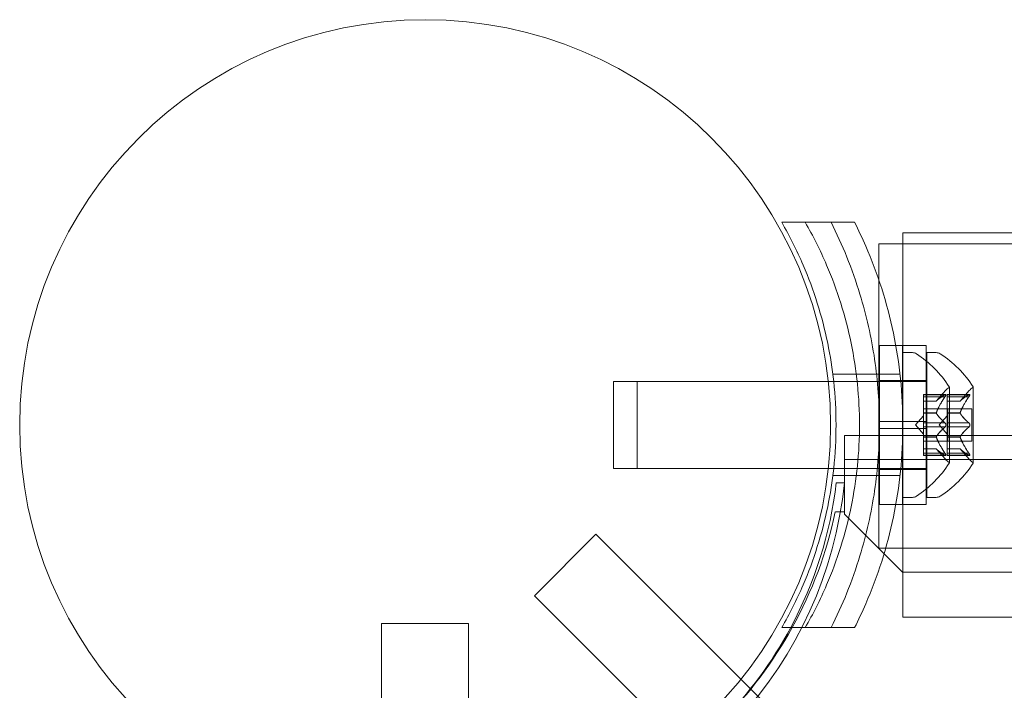
# Model space of a CAD drawing. Extents: x -1074 to 306, y -338 to 367.
# Drawn here: x 92 to 96, y -195 to -192 of the extents above; entities that cross this region are included whole.
import ezdxf

# ---------------------------------------------------------------- set-up
doc = ezdxf.new("R2010")
doc.units = 0
doc.header["$MEASUREMENT"] = 0

# ---------------------------------------------------------------- blocks, each defined once
blk = doc.blocks.new('fe055')
at = {"color": 0, "linetype": 'Continuous', "lineweight": 0}
for p, q in [((94.8199, -192.8222), (94.9212, -192.8222)), ((94.9212, -192.8222), (95.1343, -192.8222)), ((95.3431, -192.8672), (95.3431, -193.3535)), ((97.8552, -192.8672), (95.3431, -192.8672)), ((95.2392, -192.9147), (95.2392, -193.0713)), ((95.2392, -192.9147), (95.3431, -192.9147)), ((95.3431, -192.9147), (100.4529, -192.9147)), ((95.2392, -193.0713), (95.2392, -194.2297)), ((95.2418, -193.6816), (95.2418, -193.3535)), ((95.3124, -193.3535), (95.2418, -193.3535)), ((95.3418, -193.3535), (95.3124, -193.3535)), ((95.3418, -193.5097), (95.3418, -193.3535)), ((95.3431, -193.3535), (95.3431, -193.6816)), ((95.3431, -193.3535), (95.4431, -193.3535)), ((95.3431, -193.3535), (95.3431, -194.041)), ((95.4431, -193.3535), (95.4431, -193.6816)), ((95.3432, -194.0097), (95.3432, -193.3847)), ((95.3432, -193.3847), (95.384, -193.3847)), ((95.4461, -193.3847), (95.4461, -194.0097)), ((95.487, -193.3847), (95.4461, -193.3847)), ((95.0406, -193.4785), (95.1419, -193.4785)), ((95.1419, -193.4785), (95.3307, -193.4785)), ((94.0932, -193.8847), (94.0932, -193.5097)), ((94.1961, -193.5097), (94.0932, -193.5097)), ((94.1961, -193.5097), (94.1961, -193.8847)), ((94.1961, -193.5097), (95.0208, -193.5097)), ((95.0208, -193.5097), (95.1456, -193.5097)), ((95.1456, -193.5097), (95.334, -193.5097)), ((95.3418, -193.5047), (95.2418, -193.5047)), ((95.334, -193.5097), (95.3431, -193.5097)), ((95.3418, -193.6816), (95.3418, -193.5097)), ((95.3431, -193.5047), (95.4431, -193.5047)), ((95.3431, -193.5097), (95.4431, -193.5097)), ((95.4431, -193.5097), (95.4461, -193.5097)), ((95.5436, -193.8607), (95.5436, -193.5337)), ((95.6465, -193.8607), (95.6465, -193.5337)), ((95.4317, -193.5751), (95.4317, -193.5651)), ((95.5278, -193.5651), (95.4317, -193.5651)), ((95.5247, -193.5664), (95.4317, -193.5664)), ((95.4317, -193.5751), (95.4317, -193.6444)), ((95.5247, -193.5751), (95.4317, -193.5751)), ((95.4872, -193.594), (95.5265, -193.5489)), ((95.5346, -193.5651), (95.5346, -193.5739)), ((95.5346, -193.5651), (95.6308, -193.5651)), ((95.6277, -193.5664), (95.5346, -193.5664)), ((95.5346, -193.6431), (95.5346, -193.5739)), ((95.6277, -193.5751), (95.5346, -193.5751)), ((95.5902, -193.594), (95.6294, -193.5489)), ((95.4874, -193.5938), (95.4317, -193.5938)), ((95.4872, -193.594), (95.4317, -193.594)), ((95.5903, -193.5938), (95.5346, -193.5938)), ((95.5346, -193.594), (95.5902, -193.594)), ((95.3972, -193.6972), (95.4317, -193.6577)), ((95.5346, -193.6277), (95.4317, -193.6277)), ((95.4317, -193.6444), (95.4317, -193.6474)), ((95.4874, -193.6444), (95.4317, -193.6444)), ((95.4874, -193.6466), (95.4317, -193.6466)), ((95.4317, -193.6474), (95.4317, -193.6892)), ((95.5002, -193.6972), (95.5346, -193.6577)), ((95.5346, -193.6277), (95.6405, -193.6277)), ((95.5346, -193.6466), (95.5346, -193.6431)), ((95.5903, -193.6444), (95.5346, -193.6444)), ((95.5346, -193.6885), (95.5346, -193.6466)), ((95.5903, -193.6466), (95.5346, -193.6466)), ((95.5376, -193.7667), (95.5376, -193.6277)), ((95.6405, -193.6277), (95.6405, -193.7667)), ((95.2418, -193.6816), (95.2418, -193.7128)), ((95.2418, -193.6816), (95.3418, -193.6816)), ((95.3418, -193.6816), (95.3418, -193.7128)), ((95.3431, -193.6816), (95.4431, -193.6816)), ((95.3431, -193.7128), (95.3431, -193.6816)), ((95.3972, -193.6972), (95.4317, -193.7367)), ((95.5247, -193.6885), (95.4317, -193.6885)), ((95.4317, -193.7059), (95.4317, -193.6892)), ((95.4317, -193.7059), (95.4317, -193.7478)), ((95.5247, -193.7059), (95.4317, -193.7059)), ((95.4431, -193.7128), (95.4431, -193.6816)), ((95.5002, -193.6972), (95.5346, -193.7367)), ((95.5346, -193.6885), (95.5346, -193.7052)), ((95.6277, -193.6885), (95.5346, -193.6885)), ((95.5346, -193.747), (95.5346, -193.7052)), ((95.6277, -193.7059), (95.5346, -193.7059)), ((95.0907, -193.9467), (95.0907, -193.7427)), ((95.0907, -193.7427), (105.4324, -193.7427)), ((95.2418, -193.7128), (95.3418, -193.7128)), ((95.2418, -194.041), (95.2418, -193.7128)), ((95.3418, -193.8847), (95.3418, -193.7128)), ((95.3431, -193.7128), (95.4431, -193.7128)), ((95.3431, -193.7128), (95.3431, -194.041)), ((95.4317, -193.7478), (95.4317, -193.7513)), ((95.4874, -193.7478), (95.4317, -193.7478)), ((95.4874, -193.7501), (95.4317, -193.7501)), ((95.4431, -193.7128), (95.4431, -194.041)), ((95.5346, -193.7501), (95.5346, -193.747)), ((95.5903, -193.7478), (95.5346, -193.7478)), ((95.5346, -193.8193), (95.5346, -193.7501)), ((95.5903, -193.7501), (95.5346, -193.7501)), ((95.4317, -193.7513), (95.4317, -193.8206)), ((95.5346, -193.7667), (95.4317, -193.7667)), ((95.5346, -193.7667), (95.6405, -193.7667)), ((95.4872, -193.8005), (95.4317, -193.8005)), ((95.4874, -193.8006), (95.4317, -193.8006)), ((95.5247, -193.8193), (95.4317, -193.8193)), ((95.4317, -193.8293), (95.4317, -193.8206)), ((95.5247, -193.828), (95.4317, -193.828)), ((95.5278, -193.8293), (95.4317, -193.8293)), ((95.4872, -193.8005), (95.5265, -193.8455)), ((95.5346, -193.8005), (95.5902, -193.8005)), ((95.5903, -193.8006), (95.5346, -193.8006)), ((95.5346, -193.8193), (95.5346, -193.8293)), ((95.6277, -193.8193), (95.5346, -193.8193)), ((95.6277, -193.828), (95.5346, -193.828)), ((95.5346, -193.8293), (95.6308, -193.8293)), ((95.5902, -193.8005), (95.6294, -193.8455)), ((127.4707, -193.8467), (95.0907, -193.8467)), ((94.1961, -193.8847), (94.0932, -193.8847)), ((94.1961, -193.8847), (95.0208, -193.8847)), ((95.0208, -193.8847), (95.1456, -193.8847)), ((95.0406, -193.916), (95.1419, -193.916)), ((95.1419, -193.916), (95.3307, -193.916)), ((95.1456, -193.8847), (95.334, -193.8847)), ((95.3418, -193.8897), (95.2418, -193.8897)), ((95.334, -193.8847), (95.3431, -193.8847)), ((95.3418, -194.041), (95.3418, -193.8847)), ((95.3431, -193.8847), (95.4431, -193.8847)), ((95.3431, -193.8897), (95.4431, -193.8897)), ((95.4431, -193.8847), (95.4461, -193.8847)), ((95.0906, -193.9467), (95.0555, -193.9467)), ((95.0907, -194.0722), (95.0907, -193.9467)), ((95.3124, -194.041), (95.2418, -194.041)), ((95.3418, -194.041), (95.3124, -194.041)), ((95.3431, -194.041), (95.4431, -194.041)), ((95.3431, -194.041), (95.3431, -194.5272)), ((95.3432, -194.0097), (95.384, -194.0097)), ((95.487, -194.0097), (95.4461, -194.0097)), ((95.0514, -194.0722), (95.0907, -194.0722)), ((95.0907, -194.0722), (95.0907, -194.0822)), ((95.0907, -194.0822), (95.3407, -194.3322)), ((94.0179, -194.1693), (93.7527, -194.4345)), ((94.6437, -194.7952), (94.0179, -194.1693)), ((95.2392, -194.2297), (95.2685, -194.2297)), ((95.2685, -194.2297), (95.3431, -194.2297)), ((95.3431, -194.2297), (100.4529, -194.2297)), ((95.3407, -194.3322), (127.2207, -194.3322)), ((94.3786, -195.0603), (93.7527, -194.4345)), ((93.0931, -194.554), (93.4681, -194.554)), ((93.0931, -195.4373), (93.0931, -194.554)), ((93.4681, -195.4374), (93.4681, -194.554)), ((97.8552, -194.5272), (95.3431, -194.5272)), ((94.8199, -194.5722), (94.9212, -194.5722)), ((95.1343, -194.5722), (94.9212, -194.5722)), ((94.685, -194.8364), (94.6437, -194.7952)), ((94.9018, -195.0532), (94.685, -194.8364))]:
    blk.add_line(p, q, dxfattribs=at)
blk.add_circle((93.2809, -193.6974), 1.75, dxfattribs=at)
blk.add_circle((93.2809, -193.6974), 1.75, dxfattribs=at)
for centre, radius, start, end in [((95.384, -193.416), 0.0312, 56.8703, 90), ((95.136, -193.796), 0.4851, 32.9261, 56.8703), ((95.487, -193.416), 0.0312, 56.8703, 90), ((95.239, -193.796), 0.4851, 32.9261, 56.8703), ((95.5736, -193.59), 0.0625, 120.0032, 138.9292), ((95.5411, -193.5337), 0.0025, 300.0032, 0), ((95.5411, -193.5337), 0.0025, 360, 33.1231), ((95.6765, -193.59), 0.0625, 120.0032, 138.9292), ((95.644, -193.5337), 0.0025, 300.0032, 0), ((95.644, -193.5337), 0.0025, 360, 33.1231), ((95.136, -193.5984), 0.4851, 303.1297, 327.0739), ((95.239, -193.5984), 0.4851, 303.1297, 327.0739), ((95.5736, -193.8044), 0.0625, 221.0708, 239.9968), ((95.5411, -193.8607), 0.0025, 0, 59.9968), ((95.5411, -193.8607), 0.0025, 326.8769, 0), ((95.6765, -193.8044), 0.0625, 221.0708, 239.9968), ((95.644, -193.8607), 0.0025, 360, 59.9968), ((95.644, -193.8607), 0.0025, 326.8769, 0), ((93.3328, -193.7703), 1.7666, -79.4712, -5.7299), ((93.3033, -193.7391), 1.7644, 331.823, 353.242), ((95.384, -193.9785), 0.0312, 270, 303.1297), ((95.487, -193.9785), 0.0312, 270, 303.1297), ((93.2806, -193.6972), 1.81, -28.9094, -11.9569), ((93.2806, -193.6972), 1.81, -61.0906, -28.9094), ((93.3033, -193.7391), 1.7644, 315.4397, 331.823)]:
    blk.add_arc(centre, radius, start, end, dxfattribs=at)
for points, knots in [([(94.8199, -192.8222), (94.8539, -192.8811), (94.8849, -192.9428), (94.9584, -193.1138), (94.9944, -193.2276), (95.0296, -193.3988), (95.0383, -193.4542), (95.0443, -193.5097)], [1.9894876, 1.9894876, 1.9894876, 1.9894876, 2.1997446, 2.1997446, 2.5520066, 2.5520066, 2.7176331, 2.7176331, 2.7176331, 2.7176331]), ([(94.9212, -194.5722), (94.9552, -194.5133), (94.9862, -194.4516), (95.0597, -194.2806), (95.0956, -194.1668), (95.1436, -193.9339), (95.1556, -193.8146), (95.1556, -193.5798), (95.1436, -193.4605), (95.0956, -193.2276), (95.0597, -193.1138), (94.9862, -192.9428), (94.9552, -192.8811), (94.9212, -192.8222)], [1.989488, 1.989488, 1.989488, 1.989488, 2.199745, 2.199745, 2.552007, 2.552007, 2.904269, 2.904269, 3.256531, 3.256531, 3.608793, 3.608793, 3.81905, 3.81905, 3.81905, 3.81905]), ([(95.033, -194.5722), (95.0816, -194.4763), (95.1244, -194.3715), (95.1855, -194.1706), (95.2069, -194.076), (95.2351, -193.8857), (95.2419, -193.79), (95.2419, -193.6044), (95.2351, -193.5088), (95.2069, -193.3184), (95.1855, -193.2238), (95.1244, -193.0229), (95.0816, -192.9181), (95.033, -192.8222)], [1.722503, 1.722503, 1.722503, 1.722503, 2.057723, 2.057723, 2.336033, 2.336033, 2.614343, 2.614343, 2.892652, 2.892652, 3.170962, 3.170962, 3.506182, 3.506182, 3.506182, 3.506182]), ([(95.1343, -192.8222), (95.1513, -192.8558), (95.1674, -192.8901), (95.2341, -193.0436), (95.2748, -193.1701), (95.3293, -193.4306), (95.3431, -193.5646), (95.3431, -193.8298), (95.3293, -193.9638), (95.2748, -194.2243), (95.2341, -194.3508), (95.1674, -194.5043), (95.1513, -194.5386), (95.1343, -194.5722)], [9.480304, 9.480304, 9.480304, 9.480304, 9.597784, 9.597784, 9.99562, 9.99562, 10.393456, 10.393456, 10.791292, 10.791292, 11.189128, 11.189128, 11.306609, 11.306609, 11.306609, 11.306609]), ([(95.0443, -193.5097), (95.051, -193.5723), (95.0544, -193.635), (95.0544, -193.7594), (95.051, -193.8221), (95.0443, -193.8847)], [2.7176331, 2.7176331, 2.7176331, 2.7176331, 2.9042687, 2.9042687, 3.0909043, 3.0909043, 3.0909043, 3.0909043]), ([(95.5247, -193.5751), (95.5253, -193.5743), (95.5258, -193.5736), (95.5263, -193.5727), (95.5264, -193.5726), (95.5265, -193.5725)], [0.007300399, 0.007300399, 0.007300399, 0.007300399, 0.009949303, 0.009949303, 0.010414835, 0.010414835, 0.010414835, 0.010414835]), ([(95.5265, -193.5654), (95.5264, -193.5655), (95.5263, -193.5655), (95.526, -193.5656), (95.5258, -193.5658), (95.5256, -193.5659)], [0.026417714, 0.026417714, 0.026417714, 0.026417714, 0.026883246, 0.026883246, 0.028070805, 0.028070805, 0.028070805, 0.028070805]), ([(95.5265, -193.5654), (95.5265, -193.5654), (95.5266, -193.5654), (95.5272, -193.5651), (95.5277, -193.5651), (95.5284, -193.5652), (95.5286, -193.5653), (95.5289, -193.5657), (95.529, -193.566), (95.529, -193.5663), (95.529, -193.5663), (95.529, -193.5664), (95.529, -193.5664), (95.529, -193.5664), (95.529, -193.5664), (95.529, -193.5664), (95.529, -193.5665), (95.529, -193.5665), (95.529, -193.5665), (95.529, -193.5666), (95.529, -193.5666), (95.529, -193.5669), (95.5289, -193.5672), (95.5287, -193.5679), (95.5286, -193.5684), (95.5281, -193.5695), (95.5278, -193.5702), (95.5271, -193.5714), (95.5268, -193.5719), (95.5265, -193.5725)], [0, 0, 0, 0, 0.00041232, 0.00041232, 0.00367036, 0.00367036, 0.0061271, 0.0061271, 0.00796491, 0.00796491, 0.00815345, 0.00815345, 0.00825503, 0.00825503, 0.00831852, 0.00831852, 0.00838777, 0.00838777, 0.00848273, 0.00848273, 0.00870295, 0.00870295, 0.01013563, 0.01013563, 0.01215525, 0.01215525, 0.01467787, 0.01467787, 0.0166517, 0.0166517, 0.0166517, 0.0166517]), ([(95.5265, -193.5725), (95.5265, -193.5723), (95.5266, -193.5722), (95.5272, -193.5713), (95.5276, -193.5704), (95.5283, -193.569), (95.5286, -193.5684), (95.5289, -193.5674), (95.529, -193.567), (95.529, -193.5666), (95.529, -193.5666), (95.529, -193.5665), (95.529, -193.5665), (95.529, -193.5665), (95.529, -193.5665), (95.529, -193.5664), (95.529, -193.5664), (95.529, -193.5664), (95.529, -193.5664), (95.529, -193.5663), (95.529, -193.5663), (95.529, -193.566), (95.5289, -193.5658), (95.5287, -193.5655), (95.5286, -193.5653), (95.5281, -193.5651), (95.5278, -193.5651), (95.5271, -193.5652), (95.5268, -193.5653), (95.5265, -193.5654)], [0, 0, 0, 0, 0.00041133, 0.00041133, 0.0035034, 0.0035034, 0.00594033, 0.00594033, 0.00795678, 0.00795678, 0.00816734, 0.00816734, 0.00825334, 0.00825334, 0.00831687, 0.00831687, 0.00838579, 0.00838579, 0.00847957, 0.00847957, 0.00869405, 0.00869405, 0.01012524, 0.01012524, 0.01214061, 0.01214061, 0.01467168, 0.01467168, 0.01664979, 0.01664979, 0.01664979, 0.01664979]), ([(95.6277, -193.5664), (95.6282, -193.5661), (95.6287, -193.5658), (95.6293, -193.5655), (95.6293, -193.5655), (95.6294, -193.5654)], [0.007300399, 0.007300399, 0.007300399, 0.007300399, 0.009949303, 0.009949303, 0.010414835, 0.010414835, 0.010414835, 0.010414835]), ([(95.6294, -193.5725), (95.6293, -193.5726), (95.6293, -193.5727), (95.629, -193.5732), (95.6288, -193.5735), (95.6285, -193.5739)], [0.026417714, 0.026417714, 0.026417714, 0.026417714, 0.026883246, 0.026883246, 0.028070805, 0.028070805, 0.028070805, 0.028070805]), ([(95.6294, -193.5654), (95.6295, -193.5654), (95.6296, -193.5654), (95.6302, -193.5651), (95.6307, -193.5651), (95.6313, -193.5652), (95.6316, -193.5653), (95.6319, -193.5657), (95.6319, -193.566), (95.6319, -193.5663), (95.6319, -193.5663), (95.6319, -193.5664), (95.6319, -193.5664), (95.6319, -193.5664), (95.6319, -193.5664), (95.6319, -193.5664), (95.6319, -193.5665), (95.6319, -193.5665), (95.6319, -193.5665), (95.6319, -193.5666), (95.6319, -193.5666), (95.6319, -193.5669), (95.6319, -193.5672), (95.6317, -193.5679), (95.6315, -193.5684), (95.6311, -193.5695), (95.6307, -193.5702), (95.6301, -193.5714), (95.6298, -193.5719), (95.6294, -193.5725)], [0, 0, 0, 0, 0.00041176, 0.00041176, 0.00365422, 0.00365422, 0.00610875, 0.00610875, 0.00796436, 0.00796436, 0.00817423, 0.00817423, 0.00825796, 0.00825796, 0.00832097, 0.00832097, 0.00839048, 0.00839048, 0.00848722, 0.00848722, 0.00871815, 0.00871815, 0.01015814, 0.01015814, 0.01218673, 0.01218673, 0.01468858, 0.01468858, 0.01665151, 0.01665151, 0.01665151, 0.01665151]), ([(95.6294, -193.5725), (95.6295, -193.5723), (95.6296, -193.5722), (95.6301, -193.5713), (95.6306, -193.5704), (95.6313, -193.569), (95.6315, -193.5684), (95.6318, -193.5674), (95.6319, -193.567), (95.6319, -193.5666), (95.6319, -193.5666), (95.6319, -193.5665), (95.6319, -193.5665), (95.6319, -193.5665), (95.6319, -193.5665), (95.6319, -193.5664), (95.6319, -193.5664), (95.6319, -193.5664), (95.6319, -193.5664), (95.6319, -193.5663), (95.6319, -193.5663), (95.6319, -193.566), (95.6319, -193.5658), (95.6317, -193.5655), (95.6315, -193.5653), (95.6311, -193.5651), (95.6307, -193.5651), (95.6301, -193.5652), (95.6298, -193.5653), (95.6294, -193.5654)], [0, 0, 0, 0, 0.00041106, 0.00041106, 0.0035373, 0.0035373, 0.00597776, 0.00597776, 0.00795862, 0.00795862, 0.008168, 0.008168, 0.00825376, 0.00825376, 0.00831721, 0.00831721, 0.00838612, 0.00838612, 0.00848005, 0.00848005, 0.00869554, 0.00869554, 0.01012717, 0.01012717, 0.01214334, 0.01214334, 0.01467282, 0.01467282, 0.01665013, 0.01665013, 0.01665013, 0.01665013]), ([(95.4878, -193.5933), (95.4877, -193.5934), (95.4876, -193.5935), (95.4873, -193.5938), (95.4872, -193.594), (95.4872, -193.594)], [0.006463967, 0.006463967, 0.006463967, 0.006463967, 0.007125803, 0.007125803, 0.009029787, 0.009029787, 0.009029787, 0.009029787]), ([(95.5908, -193.5933), (95.5907, -193.5934), (95.5906, -193.5935), (95.5904, -193.5937), (95.5904, -193.5937), (95.5903, -193.5938)], [0.006463967, 0.006463967, 0.006463967, 0.006463967, 0.007125803, 0.007125803, 0.007719964, 0.007719964, 0.007719964, 0.007719964]), ([(95.4878, -193.6474), (95.4877, -193.6473), (95.4876, -193.6472), (95.4873, -193.6466), (95.4872, -193.6461), (95.4872, -193.6452), (95.4873, -193.6448), (95.4874, -193.6444)], [0.006463967, 0.006463967, 0.006463967, 0.006463967, 0.007125803, 0.007125803, 0.009029787, 0.009029787, 0.010339612, 0.010339612, 0.010339612, 0.010339612]), ([(95.4878, -193.6431), (95.4877, -193.6433), (95.4876, -193.6436), (95.4875, -193.644), (95.4874, -193.6442), (95.4874, -193.6444)], [0.006463967, 0.006463967, 0.006463967, 0.006463967, 0.007125803, 0.007125803, 0.007719964, 0.007719964, 0.007719964, 0.007719964]), ([(95.5908, -193.6431), (95.5907, -193.6433), (95.5906, -193.6436), (95.5903, -193.6444), (95.5902, -193.645), (95.5902, -193.646), (95.5902, -193.6463), (95.5903, -193.6466)], [0.006463967, 0.006463967, 0.006463967, 0.006463967, 0.007125803, 0.007125803, 0.009029787, 0.009029787, 0.010339612, 0.010339612, 0.010339612, 0.010339612]), ([(95.5908, -193.6474), (95.5907, -193.6473), (95.5906, -193.6472), (95.5904, -193.6469), (95.5904, -193.6468), (95.5903, -193.6466)], [0.006463967, 0.006463967, 0.006463967, 0.006463967, 0.007125803, 0.007125803, 0.007719964, 0.007719964, 0.007719964, 0.007719964]), ([(95.5247, -193.7059), (95.5253, -193.7055), (95.5258, -193.705), (95.5263, -193.7044), (95.5264, -193.7043), (95.5265, -193.7042)], [0.007300399, 0.007300399, 0.007300399, 0.007300399, 0.009949303, 0.009949303, 0.010414835, 0.010414835, 0.010414835, 0.010414835]), ([(95.5265, -193.6902), (95.5264, -193.6901), (95.5263, -193.69), (95.526, -193.6897), (95.5258, -193.6894), (95.5256, -193.6892)], [0.026417714, 0.026417714, 0.026417714, 0.026417714, 0.026883246, 0.026883246, 0.028070805, 0.028070805, 0.028070805, 0.028070805]), ([(95.5265, -193.6902), (95.5265, -193.6903), (95.5266, -193.6903), (95.5272, -193.6911), (95.5276, -193.6918), (95.5283, -193.6932), (95.5285, -193.6939), (95.5289, -193.6954), (95.529, -193.6961), (95.529, -193.6969), (95.529, -193.697), (95.529, -193.6971), (95.529, -193.6971), (95.529, -193.6972), (95.529, -193.6972), (95.529, -193.6972), (95.529, -193.6972), (95.529, -193.6973), (95.529, -193.6973), (95.529, -193.6974), (95.529, -193.6975), (95.529, -193.698), (95.5289, -193.6985), (95.5287, -193.6996), (95.5286, -193.7003), (95.5281, -193.7016), (95.5278, -193.7023), (95.5271, -193.7034), (95.5268, -193.7038), (95.5265, -193.7042)], [0, 0, 0, 0, 0.00041348, 0.00041348, 0.00335938, 0.00335938, 0.00572359, 0.00572359, 0.00794646, 0.00794646, 0.00816387, 0.00816387, 0.00825132, 0.00825132, 0.00831543, 0.00831543, 0.00838451, 0.00838451, 0.0084777, 0.0084777, 0.00868732, 0.00868732, 0.01011652, 0.01011652, 0.01212817, 0.01212817, 0.01466672, 0.01466672, 0.01664861, 0.01664861, 0.01664861, 0.01664861]), ([(95.5265, -193.7042), (95.5265, -193.7042), (95.5266, -193.7041), (95.5271, -193.7034), (95.5276, -193.7027), (95.5282, -193.7012), (95.5285, -193.7005), (95.5288, -193.6991), (95.529, -193.6983), (95.529, -193.6975), (95.529, -193.6974), (95.529, -193.6973), (95.529, -193.6973), (95.529, -193.6973), (95.529, -193.6972), (95.529, -193.6972), (95.529, -193.6972), (95.529, -193.6971), (95.529, -193.6971), (95.529, -193.697), (95.529, -193.6969), (95.529, -193.6964), (95.5289, -193.6959), (95.5287, -193.6948), (95.5286, -193.6942), (95.5281, -193.6928), (95.5278, -193.6921), (95.5271, -193.691), (95.5268, -193.6906), (95.5265, -193.6902)], [0, 0, 0, 0, 0.00041393, 0.00041393, 0.00331032, 0.00331032, 0.00567645, 0.00567645, 0.00794407, 0.00794407, 0.00816309, 0.00816309, 0.00825092, 0.00825092, 0.00831521, 0.00831521, 0.00838441, 0.00838441, 0.0084776, 0.0084776, 0.00868657, 0.00868657, 0.01011525, 0.01011525, 0.0121263, 0.0121263, 0.01466595, 0.01466595, 0.01664838, 0.01664838, 0.01664838, 0.01664838]), ([(95.6277, -193.6885), (95.6282, -193.6889), (95.6287, -193.6894), (95.6293, -193.69), (95.6293, -193.6901), (95.6294, -193.6902)], [0.007300399, 0.007300399, 0.007300399, 0.007300399, 0.009949303, 0.009949303, 0.010414835, 0.010414835, 0.010414835, 0.010414835]), ([(95.6294, -193.7042), (95.6293, -193.7043), (95.6293, -193.7044), (95.629, -193.7048), (95.6288, -193.705), (95.6285, -193.7052)], [0.026417714, 0.026417714, 0.026417714, 0.026417714, 0.026883246, 0.026883246, 0.028070805, 0.028070805, 0.028070805, 0.028070805]), ([(95.6294, -193.6902), (95.6295, -193.6903), (95.6296, -193.6903), (95.6301, -193.691), (95.6305, -193.6918), (95.6312, -193.6932), (95.6315, -193.6939), (95.6318, -193.6953), (95.6319, -193.6961), (95.6319, -193.6969), (95.6319, -193.697), (95.6319, -193.6971), (95.6319, -193.6971), (95.6319, -193.6972), (95.6319, -193.6972), (95.6319, -193.6972), (95.6319, -193.6972), (95.6319, -193.6973), (95.6319, -193.6973), (95.6319, -193.6974), (95.6319, -193.6975), (95.6319, -193.698), (95.6319, -193.6985), (95.6317, -193.6996), (95.6315, -193.7002), (95.6311, -193.7016), (95.6307, -193.7023), (95.6301, -193.7034), (95.6298, -193.7038), (95.6294, -193.7042)], [0, 0, 0, 0, 0.00041393, 0.00041393, 0.00331032, 0.00331032, 0.00567645, 0.00567645, 0.00794407, 0.00794407, 0.00816309, 0.00816309, 0.00825092, 0.00825092, 0.00831521, 0.00831521, 0.00838441, 0.00838441, 0.0084776, 0.0084776, 0.00868657, 0.00868657, 0.01011525, 0.01011525, 0.0121263, 0.0121263, 0.01466595, 0.01466595, 0.01664838, 0.01664838, 0.01664838, 0.01664838]), ([(95.6294, -193.7042), (95.6295, -193.7042), (95.6296, -193.7041), (95.6301, -193.7034), (95.6306, -193.7026), (95.6312, -193.7012), (95.6315, -193.7005), (95.6318, -193.699), (95.6319, -193.6983), (95.6319, -193.6975), (95.6319, -193.6974), (95.6319, -193.6973), (95.6319, -193.6973), (95.6319, -193.6973), (95.6319, -193.6972), (95.6319, -193.6972), (95.6319, -193.6972), (95.6319, -193.6971), (95.6319, -193.6971), (95.6319, -193.697), (95.6319, -193.6969), (95.6319, -193.6964), (95.6319, -193.6959), (95.6317, -193.6948), (95.6315, -193.6942), (95.6311, -193.6928), (95.6307, -193.6921), (95.6301, -193.691), (95.6298, -193.6906), (95.6294, -193.6902)], [0, 0, 0, 0, 0.00041348, 0.00041348, 0.00335938, 0.00335938, 0.00572359, 0.00572359, 0.00794646, 0.00794646, 0.00816387, 0.00816387, 0.00825132, 0.00825132, 0.00831543, 0.00831543, 0.00838451, 0.00838451, 0.0084777, 0.0084777, 0.00868732, 0.00868732, 0.01011652, 0.01011652, 0.01212817, 0.01212817, 0.01466672, 0.01466672, 0.01664861, 0.01664861, 0.01664861, 0.01664861]), ([(95.4878, -193.7513), (95.4877, -193.7511), (95.4876, -193.7509), (95.4873, -193.75), (95.4872, -193.7494), (95.4872, -193.7485), (95.4873, -193.7481), (95.4874, -193.7478)], [0.006463967, 0.006463967, 0.006463967, 0.006463967, 0.007125803, 0.007125803, 0.009029787, 0.009029787, 0.010339612, 0.010339612, 0.010339612, 0.010339612]), ([(95.4878, -193.747), (95.4877, -193.7471), (95.4876, -193.7472), (95.4875, -193.7475), (95.4874, -193.7476), (95.4874, -193.7478)], [0.006463967, 0.006463967, 0.006463967, 0.006463967, 0.007125803, 0.007125803, 0.007719964, 0.007719964, 0.007719964, 0.007719964]), ([(95.5908, -193.747), (95.5907, -193.7471), (95.5906, -193.7472), (95.5903, -193.7478), (95.5902, -193.7483), (95.5902, -193.7492), (95.5902, -193.7496), (95.5903, -193.7501)], [0.006463967, 0.006463967, 0.006463967, 0.006463967, 0.007125803, 0.007125803, 0.009029787, 0.009029787, 0.010339612, 0.010339612, 0.010339612, 0.010339612]), ([(95.5908, -193.7513), (95.5907, -193.7511), (95.5906, -193.7509), (95.5904, -193.7504), (95.5904, -193.7503), (95.5903, -193.7501)], [0.006463967, 0.006463967, 0.006463967, 0.006463967, 0.007125803, 0.007125803, 0.007719964, 0.007719964, 0.007719964, 0.007719964]), ([(95.4878, -193.8011), (95.4877, -193.801), (95.4876, -193.8009), (95.4875, -193.8007), (95.4874, -193.8007), (95.4874, -193.8006)], [0.006463967, 0.006463967, 0.006463967, 0.006463967, 0.007125803, 0.007125803, 0.007719964, 0.007719964, 0.007719964, 0.007719964]), ([(95.5247, -193.828), (95.5253, -193.8284), (95.5258, -193.8287), (95.5263, -193.8289), (95.5264, -193.829), (95.5265, -193.829)], [0.007300399, 0.007300399, 0.007300399, 0.007300399, 0.009949303, 0.009949303, 0.010414835, 0.010414835, 0.010414835, 0.010414835]), ([(95.5265, -193.822), (95.5264, -193.8218), (95.5263, -193.8217), (95.526, -193.8212), (95.5258, -193.8209), (95.5256, -193.8206)], [0.026417714, 0.026417714, 0.026417714, 0.026417714, 0.026883246, 0.026883246, 0.028070805, 0.028070805, 0.028070805, 0.028070805]), ([(95.5265, -193.822), (95.5265, -193.8221), (95.5266, -193.8222), (95.5272, -193.8232), (95.5276, -193.824), (95.5283, -193.8255), (95.5286, -193.8261), (95.5289, -193.827), (95.529, -193.8274), (95.529, -193.8278), (95.529, -193.8279), (95.529, -193.8279), (95.529, -193.8279), (95.529, -193.828), (95.529, -193.828), (95.529, -193.828), (95.529, -193.828), (95.529, -193.828), (95.529, -193.828), (95.529, -193.8281), (95.529, -193.8281), (95.529, -193.8284), (95.5289, -193.8286), (95.5287, -193.829), (95.5286, -193.8291), (95.5281, -193.8293), (95.5278, -193.8293), (95.5271, -193.8292), (95.5268, -193.8291), (95.5265, -193.829)], [0, 0, 0, 0, 0.00041106, 0.00041106, 0.0035373, 0.0035373, 0.00597776, 0.00597776, 0.00795862, 0.00795862, 0.008168, 0.008168, 0.00825376, 0.00825376, 0.00831721, 0.00831721, 0.00838612, 0.00838612, 0.00848005, 0.00848005, 0.00869554, 0.00869554, 0.01012717, 0.01012717, 0.01214334, 0.01214334, 0.01467282, 0.01467282, 0.01665013, 0.01665013, 0.01665013, 0.01665013]), ([(95.5265, -193.829), (95.5265, -193.829), (95.5266, -193.829), (95.5272, -193.8293), (95.5277, -193.8294), (95.5284, -193.8292), (95.5286, -193.8291), (95.5289, -193.8287), (95.529, -193.8284), (95.529, -193.8281), (95.529, -193.8281), (95.529, -193.828), (95.529, -193.828), (95.529, -193.828), (95.529, -193.828), (95.529, -193.828), (95.529, -193.828), (95.529, -193.8279), (95.529, -193.8279), (95.529, -193.8279), (95.529, -193.8278), (95.529, -193.8275), (95.5289, -193.8272), (95.5287, -193.8265), (95.5286, -193.826), (95.5281, -193.8249), (95.5278, -193.8242), (95.5271, -193.823), (95.5268, -193.8225), (95.5265, -193.822)], [0, 0, 0, 0, 0.00041176, 0.00041176, 0.00365422, 0.00365422, 0.00610875, 0.00610875, 0.00796436, 0.00796436, 0.00817423, 0.00817423, 0.00825796, 0.00825796, 0.00832097, 0.00832097, 0.00839048, 0.00839048, 0.00848722, 0.00848722, 0.00871815, 0.00871815, 0.01015814, 0.01015814, 0.01218673, 0.01218673, 0.01468858, 0.01468858, 0.01665151, 0.01665151, 0.01665151, 0.01665151]), ([(95.5908, -193.8011), (95.5907, -193.801), (95.5906, -193.8009), (95.5903, -193.8006), (95.5902, -193.8005), (95.5902, -193.8005)], [0.006463967, 0.006463967, 0.006463967, 0.006463967, 0.007125803, 0.007125803, 0.009029787, 0.009029787, 0.009029787, 0.009029787]), ([(95.6277, -193.8193), (95.6282, -193.8201), (95.6287, -193.8208), (95.6293, -193.8217), (95.6293, -193.8218), (95.6294, -193.822)], [0.007300399, 0.007300399, 0.007300399, 0.007300399, 0.009949303, 0.009949303, 0.010414835, 0.010414835, 0.010414835, 0.010414835]), ([(95.6294, -193.829), (95.6293, -193.829), (95.6293, -193.8289), (95.629, -193.8288), (95.6288, -193.8287), (95.6285, -193.8285)], [0.026417714, 0.026417714, 0.026417714, 0.026417714, 0.026883246, 0.026883246, 0.028070805, 0.028070805, 0.028070805, 0.028070805]), ([(95.6294, -193.829), (95.6295, -193.829), (95.6296, -193.829), (95.6302, -193.8293), (95.6307, -193.8294), (95.6313, -193.8292), (95.6316, -193.8291), (95.6319, -193.8287), (95.6319, -193.8284), (95.6319, -193.8281), (95.6319, -193.8281), (95.6319, -193.828), (95.6319, -193.828), (95.6319, -193.828), (95.6319, -193.828), (95.6319, -193.828), (95.6319, -193.828), (95.6319, -193.8279), (95.6319, -193.8279), (95.6319, -193.8279), (95.6319, -193.8278), (95.6319, -193.8275), (95.6319, -193.8272), (95.6317, -193.8265), (95.6315, -193.826), (95.6311, -193.8249), (95.6307, -193.8243), (95.6301, -193.823), (95.6298, -193.8225), (95.6294, -193.822)], [0, 0, 0, 0, 0.00041232, 0.00041232, 0.00367036, 0.00367036, 0.0061271, 0.0061271, 0.00796491, 0.00796491, 0.00815345, 0.00815345, 0.00825503, 0.00825503, 0.00831852, 0.00831852, 0.00838777, 0.00838777, 0.00848273, 0.00848273, 0.00870295, 0.00870295, 0.01013563, 0.01013563, 0.01215525, 0.01215525, 0.01467787, 0.01467787, 0.0166517, 0.0166517, 0.0166517, 0.0166517]), ([(95.6294, -193.822), (95.6295, -193.8221), (95.6296, -193.8222), (95.6301, -193.8232), (95.6306, -193.824), (95.6313, -193.8254), (95.6315, -193.826), (95.6318, -193.827), (95.6319, -193.8274), (95.6319, -193.8278), (95.6319, -193.8279), (95.6319, -193.8279), (95.6319, -193.8279), (95.6319, -193.828), (95.6319, -193.828), (95.6319, -193.828), (95.6319, -193.828), (95.6319, -193.828), (95.6319, -193.828), (95.6319, -193.8281), (95.6319, -193.8281), (95.6319, -193.8284), (95.6319, -193.8286), (95.6317, -193.829), (95.6315, -193.8291), (95.6311, -193.8293), (95.6307, -193.8293), (95.6301, -193.8292), (95.6298, -193.8291), (95.6294, -193.829)], [0, 0, 0, 0, 0.00041133, 0.00041133, 0.0035034, 0.0035034, 0.00594033, 0.00594033, 0.00795678, 0.00795678, 0.00816734, 0.00816734, 0.00825334, 0.00825334, 0.00831687, 0.00831687, 0.00838579, 0.00838579, 0.00847957, 0.00847957, 0.00869405, 0.00869405, 0.01012524, 0.01012524, 0.01214061, 0.01214061, 0.01467168, 0.01467168, 0.01664979, 0.01664979, 0.01664979, 0.01664979]), ([(95.0443, -193.8847), (95.0383, -193.9402), (95.0296, -193.9956), (94.9944, -194.1668), (94.9584, -194.2806), (94.8849, -194.4516), (94.8539, -194.5133), (94.8199, -194.5722)], [3.0909043, 3.0909043, 3.0909043, 3.0909043, 3.2565308, 3.2565308, 3.6087929, 3.6087929, 3.8190498, 3.8190498, 3.8190498, 3.8190498])]:
    blk.add_open_spline(points, degree=3, knots=knots, dxfattribs=at)
for points, weights in [([(95.5247, -193.5664), (95.4975, -193.5825), (95.4874, -193.5938)], [1.06120691497, 1.21890298912, 1.29071555247]), ([(95.5247, -193.5751), (95.4975, -193.6157), (95.4874, -193.6444)], [1.06120691497, 1.21890298912, 1.29071555247]), ([(95.4878, -193.5933), (95.4982, -193.582), (95.5256, -193.5659)], [1.2877924798, 1.2144124615, 1.05685445761]), ([(95.4878, -193.6431), (95.4982, -193.6145), (95.5256, -193.5739)], [1.2877924798, 1.2144124615, 1.05685445761]), ([(95.6277, -193.5664), (95.6005, -193.5825), (95.5903, -193.5938)], [1.06120691497, 1.21890298912, 1.29071555247]), ([(95.6277, -193.5751), (95.6005, -193.6157), (95.5903, -193.6444)], [1.06120691497, 1.21890298912, 1.29071555247]), ([(95.5908, -193.5933), (95.6012, -193.582), (95.6285, -193.5659)], [1.2877924798, 1.2144124615, 1.05685445761]), ([(95.5908, -193.6431), (95.6012, -193.6145), (95.6285, -193.5739)], [1.2877924798, 1.2144124615, 1.05685445761]), ([(95.5247, -193.6885), (95.4975, -193.664), (95.4874, -193.6466)], [1.06120691497, 1.21890298912, 1.29071555247]), ([(95.4878, -193.6474), (95.4982, -193.6647), (95.5256, -193.6892)], [1.2877924798, 1.2144124615, 1.05685445761]), ([(95.6277, -193.6885), (95.6005, -193.664), (95.5903, -193.6466)], [1.06120691497, 1.21890298912, 1.29071555247]), ([(95.5908, -193.6474), (95.6012, -193.6647), (95.6285, -193.6892)], [1.2877924798, 1.2144124615, 1.05685445761]), ([(95.5247, -193.7059), (95.4975, -193.7304), (95.4874, -193.7478)], [1.06120691497, 1.21890298912, 1.29071555247]), ([(95.4878, -193.747), (95.4982, -193.7297), (95.5256, -193.7052)], [1.2877924798, 1.2144124615, 1.05685445761]), ([(95.6277, -193.7059), (95.6005, -193.7304), (95.5903, -193.7478)], [1.06120691497, 1.21890298912, 1.29071555247]), ([(95.5908, -193.747), (95.6012, -193.7297), (95.6285, -193.7052)], [1.2877924798, 1.2144124615, 1.05685445761]), ([(95.5247, -193.8193), (95.4975, -193.7787), (95.4874, -193.7501)], [1.06120691497, 1.21890298912, 1.29071555247]), ([(95.6277, -193.8193), (95.6005, -193.7787), (95.5903, -193.7501)], [1.06120691497, 1.21890298912, 1.29071555247]), ([(95.4878, -193.7513), (95.4982, -193.7799), (95.5256, -193.8206)], [1.2877924798, 1.2144124615, 1.05685445761]), ([(95.5908, -193.7513), (95.6012, -193.7799), (95.6285, -193.8206)], [1.2877924798, 1.2144124615, 1.05685445761]), ([(95.5247, -193.828), (95.4975, -193.812), (95.4874, -193.8006)], [1.06120691497, 1.21890298912, 1.29071555247]), ([(95.4878, -193.8011), (95.4982, -193.8124), (95.5256, -193.8285)], [1.2877924798, 1.2144124615, 1.05685445761]), ([(95.6277, -193.828), (95.6005, -193.812), (95.5903, -193.8006)], [1.06120691497, 1.21890298912, 1.29071555247]), ([(95.5908, -193.8011), (95.6012, -193.8124), (95.6285, -193.8285)], [1.2877924798, 1.2144124615, 1.05685445761])]:
    blk.add_rational_spline(points, weights, degree=2, dxfattribs=at)
for points in [[(95.5247, -193.5664), (95.525, -193.5662), (95.5253, -193.566), (95.5256, -193.5659)], [(95.6277, -193.5751), (95.628, -193.5747), (95.6283, -193.5743), (95.6285, -193.5739)], [(95.5902, -193.594), (95.5902, -193.594), (95.5902, -193.5939), (95.5903, -193.5938)], [(95.5902, -193.594), (95.5902, -193.594), (95.5902, -193.5939), (95.5903, -193.5938)], [(95.5247, -193.6885), (95.525, -193.6888), (95.5253, -193.689), (95.5256, -193.6892)], [(95.6277, -193.7059), (95.628, -193.7057), (95.6283, -193.7054), (95.6285, -193.7052)], [(95.4872, -193.8005), (95.4872, -193.8005), (95.4873, -193.8005), (95.4874, -193.8006)], [(95.5247, -193.8193), (95.525, -193.8197), (95.5253, -193.8201), (95.5256, -193.8206)], [(95.6277, -193.828), (95.628, -193.8282), (95.6283, -193.8284), (95.6285, -193.8285)]]:
    blk.add_open_spline(points, degree=3, dxfattribs=at)

msp = doc.modelspace()

# ---------------------------------------------------------------- block references
msp.add_blockref('fe055', (0, 0))

doc.saveas('drawing.dxf')
